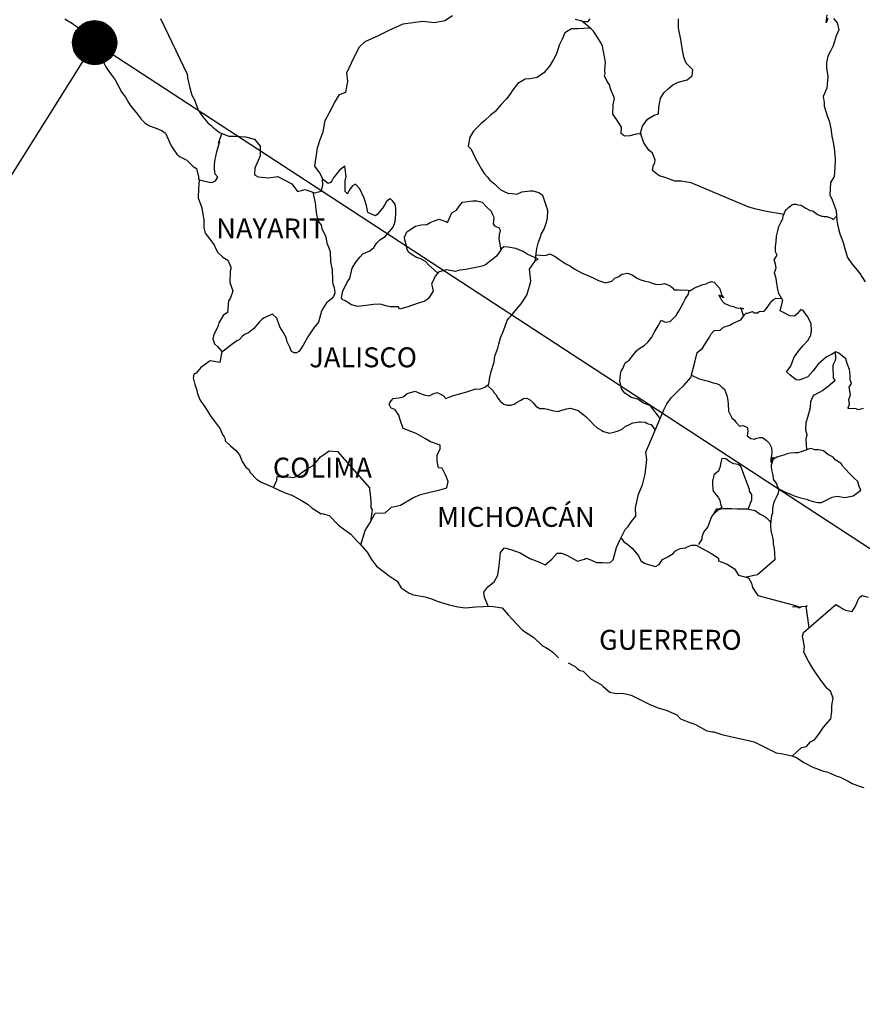
# Model space of a CAD drawing. Units: millimetres. Extents: x 372450 to 374850, y 2548563 to 2550363.
# Drawn here: x 374534 to 374635, y 2549990 to 2550109 of the extents above; entities that cross this region are included whole.
import ezdxf

# ---------------------------------------------------------------- set-up
doc = ezdxf.new("R2010")
doc.units = ezdxf.units.MM
doc.layers.add('Lomo', color=7, linetype='Continuous')
doc.styles.add('ROMANS', font='ROMANS', dxfattribs={"height": 0.2})

msp = doc.modelspace()

# ---------------------------------------------------------------- hatches: boundary and pattern name
at = {"layer": 'Lomo'}
h = msp.add_hatch(dxfattribs=at)
h.set_pattern_fill('ANSI31', scale=0.8, style=0)
h.set_pattern_definition([(45, (-6628.55707, 721096.48651), (-0.0707106781187, 0.0707106781187), [])])
edge = h.paths.add_edge_path()
edge.add_arc((374543.21, 2550105.8), 2.65, 0, 360)

# ---------------------------------------------------------------- linework, layer by layer
at = {"layer": 'Lomo', "color": 7, "linetype": 'Continuous'}
for p, q in [((374539.61, 2550108.67, 1.16), (374540.54, 2550108.09, 1.16)), ((374540.54, 2550108.09, 1.16), (374541.32, 2550107.54, 1.16)), ((374541.32, 2550107.54, 1.16), (374541.47, 2550107.05, 1.16)), ((374541.47, 2550107.05, 1.16), (374541.47, 2550106.75, 1.16)), ((374541.47, 2550106.75, 1.16), (374541.62, 2550106.55, 1.16)), ((374541.62, 2550106.55, 1.16), (374544.26, 2550103.45, 1.16)), ((374544.26, 2550103.45, 1.16), (374544.57, 2550102.9, 1.16)), ((374544.57, 2550102.9, 1.16), (374544.76, 2550102.56, 1.16)), ((374544.76, 2550102.56, 1.16), (374545.21, 2550101.97, 1.16)), ((374545.21, 2550101.97, 1.16), (374545.69, 2550101.33, 1.16)), ((374545.69, 2550101.33, 1.16), (374546.48, 2550099.8, 1.16)), ((374546.48, 2550099.8, 1.16), (374546.92, 2550099.26, 1.16)), ((374546.92, 2550099.26, 1.16), (374547.27, 2550098.62, 1.16)), ((374547.27, 2550098.62, 1.16), (374547.56, 2550098.17, 1.16)), ((374547.56, 2550098.17, 1.16), (374548.2, 2550097.38, 1.16)), ((374548.2, 2550097.38, 1.16), (374548.44, 2550097.09, 1.16)), ((374548.44, 2550097.09, 1.16), (374548.79, 2550096.59, 1.16)), ((374548.79, 2550096.59, 1.16), (374549.28, 2550096.1, 1.16)), ((374549.28, 2550096.1, 1.16), (374549.82, 2550095.81, 1.16)), ((374549.82, 2550095.81, 1.16), (374550.35, 2550095.61, 1.16)), ((374550.35, 2550095.61, 1.16), (374551.29, 2550095.22, 1.16)), ((374551.29, 2550095.22, 1.16), (374551.73, 2550094.92, 1.16)), ((374551.73, 2550094.92, 1.16), (374552.42, 2550093.39, 1.16)), ((374552.42, 2550093.39, 1.16), (374552.56, 2550093.15, 1.16)), ((374552.56, 2550093.15, 1.16), (374553.1, 2550092.4, 1.16)), ((374553.1, 2550092.4, 1.16), (374553.5, 2550092.06, 1.16)), ((374553.5, 2550092.06, 1.16), (374554.28, 2550091.66, 1.16)), ((374554.28, 2550091.66, 1.16), (374555.07, 2550090.92, 1.16)), ((374555.07, 2550090.92, 1.16), (374555.46, 2550090.68, 1.16)), ((374555.46, 2550090.68, 1.16), (374555.71, 2550089.65, 1.16)), ((374572.64, 2550090.45, 1.16), (374572.2, 2550089.91, 1.16)), ((374573.28, 2550090.94, 1.16), (374572.64, 2550090.45, 1.16)), ((374573.43, 2550089.71, 1.16), (374573.28, 2550090.94, 1.16)), ((374555.71, 2550089.65, 1.16), (374555.71, 2550089.44, 1.16)), ((374555.71, 2550089.44, 1.16), (374555.76, 2550089.3, 1.16)), ((374555.76, 2550089.3, 1.16), (374555.71, 2550088.26, 1.16)), ((374555.76, 2550089.3, 1.16), (374555.76, 2550089.3, 1.16)), ((374571.27, 2550088.87, 1.16), (374570.59, 2550089.37, 1.16)), ((374571.56, 2550088.97, 1.16), (374571.27, 2550088.87, 1.16)), ((374571.71, 2550089.17, 1.16), (374571.56, 2550088.97, 1.16)), ((374571.9, 2550089.51, 1.16), (374571.71, 2550089.17, 1.16)), ((374572.2, 2550089.91, 1.16), (374571.9, 2550089.51, 1.16)), ((374573.33, 2550089.17, 1.16), (374573.43, 2550089.71, 1.16)), ((374573.33, 2550088.67, 1.16), (374573.33, 2550089.17, 1.16)), ((374555.71, 2550088.26, 1.16), (374555.66, 2550087.13, 1.16)), ((374573.33, 2550087.89, 1.16), (374573.33, 2550088.67, 1.16)), ((374573.62, 2550087.64, 1.16), (374573.33, 2550087.89, 1.16)), ((374573.92, 2550088.23, 1.16), (374573.62, 2550087.68, 1.16)), ((374574.22, 2550088.57, 1.16), (374573.92, 2550088.23, 1.16)), ((374574.56, 2550088.77, 1.16), (374574.22, 2550088.57, 1.16)), ((374575.1, 2550088.23, 1.16), (374574.56, 2550088.77, 1.16)), ((374575.59, 2550087.09, 1.16), (374575.1, 2550088.23, 1.16)), ((374555.66, 2550087.13, 1.16), (374556.1, 2550085.94, 1.16)), ((374573.62, 2550087.68, 1.16), (374573.62, 2550087.64, 1.16)), ((374575.88, 2550086.21, 1.16), (374575.59, 2550087.09, 1.16)), ((374578.29, 2550086.69, 1.16), (374578.1, 2550086.35, 1.16)), ((374578.64, 2550086.98, 1.16), (374578.29, 2550086.69, 1.16)), ((374578.79, 2550087.04, 1.16), (374578.64, 2550086.98, 1.16)), ((374579.03, 2550086.79, 1.16), (374578.79, 2550087.04, 1.16)), ((374579.32, 2550086.39, 1.16), (374579.03, 2550086.79, 1.16)), ((374556.1, 2550085.94, 1.16), (374556.35, 2550084.46, 1.16)), ((374576.04, 2550085.37, 1.16), (374575.88, 2550086.21, 1.16)), ((374576.97, 2550084.97, 1.16), (374576.04, 2550085.37, 1.16)), ((374577.8, 2550085.9, 1.16), (374577.17, 2550085.12, 1.16)), ((374578.1, 2550086.35, 1.16), (374577.8, 2550085.9, 1.16)), ((374579.42, 2550085.86, 1.16), (374579.32, 2550086.39, 1.16)), ((374579.42, 2550085.16, 1.16), (374579.42, 2550085.86, 1.16)), ((374556.35, 2550084.46, 1.16), (374556.35, 2550083.52, 1.16)), ((374577.17, 2550085.12, 1.16), (374576.97, 2550084.97, 1.16)), ((374579.08, 2550083.63, 1.16), (374579.33, 2550084.28, 1.16)), ((374579.33, 2550084.28, 1.16), (374579.42, 2550085.16, 1.16)), ((374556.35, 2550083.52, 1.16), (374556.4, 2550083.23, 1.16)), ((374556.4, 2550083.23, 1.16), (374556.5, 2550082.89, 1.16)), ((374578.4, 2550082.8, 1.16), (374579.08, 2550083.63, 1.16)), ((374556.5, 2550082.89, 1.16), (374557.04, 2550082.19, 1.16)), ((374557.04, 2550082.19, 1.16), (374557.58, 2550081.5, 1.16)), ((374577.12, 2550081.72, 1.16), (374577.51, 2550082.11, 1.16)), ((374577.51, 2550082.11, 1.16), (374578.15, 2550082.5, 1.16)), ((374578.15, 2550082.5, 1.16), (374578.4, 2550082.8, 1.16)), ((374557.58, 2550081.5, 1.16), (374557.78, 2550081.01, 1.16)), ((374557.78, 2550081.01, 1.16), (374558.02, 2550080.57, 1.16)), ((374575.45, 2550080.39, 1.16), (374576.29, 2550080.78, 1.16)), ((374576.29, 2550080.78, 1.16), (374576.78, 2550081.17, 1.16)), ((374576.78, 2550081.17, 1.16), (374577.12, 2550081.72, 1.16)), ((374592.1, 2550081, 1.16), (374591.7, 2550080.41, 1.16)), ((374592.39, 2550081.25, 1.16), (374592.1, 2550081, 1.16)), ((374592.93, 2550081.2, 1.16), (374592.39, 2550081.25, 1.16)), ((374593.82, 2550081.05, 1.16), (374592.93, 2550081.2, 1.16)), ((374594.7, 2550080.7, 1.16), (374593.82, 2550081.05, 1.16)), ((374595.19, 2550080.36, 1.16), (374594.7, 2550080.7, 1.16)), ((374558.02, 2550080.57, 1.16), (374558.61, 2550080.02, 1.16)), ((374558.61, 2550080.02, 1.16), (374559.2, 2550079.63, 1.16)), ((374559.2, 2550079.63, 1.16), (374559.59, 2550078.79, 1.16)), ((374574.61, 2550079.4, 1.16), (374575.11, 2550080.04, 1.16)), ((374575.11, 2550080.04, 1.16), (374575.45, 2550080.39, 1.16)), ((374591.51, 2550080.12, 1.16), (374590.18, 2550079.08, 1.16)), ((374591.7, 2550080.41, 1.16), (374591.51, 2550080.12, 1.16)), ((374596.52, 2550079.76, 1.16), (374595.19, 2550080.36, 1.16)), ((374595.48, 2550078.58, 1.16), (374596.22, 2550079.61, 1.16)), ((374596.22, 2550079.61, 1.16), (374596.52, 2550079.76, 1.16)), ((374559.5, 2550078.34, 1.16), (374559.45, 2550076.97, 1.16)), ((374559.59, 2550078.59, 1.16), (374559.5, 2550078.34, 1.16)), ((374559.59, 2550078.79, 1.16), (374559.59, 2550078.59, 1.16)), ((374573.88, 2550077.43, 1.16), (374574.18, 2550078.67, 1.16)), ((374574.18, 2550078.67, 1.16), (374574.61, 2550079.4, 1.16)), ((374584.58, 2550078.26, 1.16), (374584.15, 2550077.71, 1.16)), ((374584.78, 2550078.3, 1.16), (374584.58, 2550078.26, 1.16)), ((374585.52, 2550078.5, 1.16), (374584.78, 2550078.3, 1.16)), ((374586.55, 2550078.3, 1.16), (374585.52, 2550078.5, 1.16)), ((374587.09, 2550078.45, 1.16), (374586.55, 2550078.3, 1.16)), ((374587.82, 2550078.54, 1.16), (374587.09, 2550078.45, 1.16)), ((374588.81, 2550078.74, 1.16), (374587.82, 2550078.54, 1.16)), ((374589.25, 2550078.79, 1.16), (374588.81, 2550078.74, 1.16)), ((374589.79, 2550078.93, 1.16), (374589.25, 2550078.79, 1.16)), ((374590.18, 2550079.08, 1.16), (374589.79, 2550078.93, 1.16)), ((374590.18, 2550079.08, 1.16), (374590.18, 2550079.08, 1.16)), ((374595.64, 2550077.11, 1.16), (374595.48, 2550078.58, 1.16)), ((374573.58, 2550076.99, 1.16), (374573.88, 2550077.43, 1.16)), ((374583.99, 2550077.37, 1.16), (374583.7, 2550076.78, 1.16)), ((374584.09, 2550077.66, 1.16), (374583.99, 2550077.37, 1.16)), ((374584.15, 2550077.71, 1.16), (374584.09, 2550077.66, 1.16)), ((374595.48, 2550076.52, 1.16), (374595.64, 2550077.11, 1.16)), ((374559.45, 2550076.97, 1.16), (374559.84, 2550075.98, 1.16)), ((374559.84, 2550075.98, 1.16), (374559.74, 2550075.68, 1.16)), ((374572.95, 2550075.65, 1.16), (374573.09, 2550076.05, 1.16)), ((374573.09, 2550076.05, 1.16), (374573.34, 2550076.49, 1.16)), ((374573.34, 2550076.49, 1.16), (374573.58, 2550076.99, 1.16)), ((374583.9, 2550075.94, 1.16), (374583.31, 2550075, 1.16)), ((374583.7, 2550076.78, 1.16), (374583.75, 2550076.63, 1.16)), ((374583.75, 2550076.63, 1.16), (374583.9, 2550075.94, 1.16)), ((374595.15, 2550075.43, 1.16), (374595.48, 2550076.52, 1.16)), ((374559.3, 2550074.74, 1.16), (374559.16, 2550073.36, 1.16)), ((374559.5, 2550075.04, 1.16), (374559.3, 2550074.74, 1.16)), ((374559.74, 2550075.68, 1.16), (374559.5, 2550075.04, 1.16)), ((374572.9, 2550075.16, 1.16), (374572.95, 2550075.51, 1.16)), ((374572.95, 2550074.92, 1.16), (374572.9, 2550075.16, 1.16)), ((374572.95, 2550075.51, 1.16), (374572.95, 2550075.65, 1.16)), ((374573.34, 2550074.77, 1.16), (374572.95, 2550074.92, 1.16)), ((374574.08, 2550074.28, 1.16), (374573.34, 2550074.77, 1.16)), ((374583.31, 2550075, 1.16), (374582.82, 2550074.66, 1.16)), ((374594.46, 2550074.39, 1.16), (374595.15, 2550075.43, 1.16)), ((374574.81, 2550074.08, 1.16), (374574.08, 2550074.28, 1.16)), ((374575.85, 2550074.18, 1.16), (374574.81, 2550074.08, 1.16)), ((374576.73, 2550074.32, 1.16), (374575.85, 2550074.18, 1.16)), ((374577.56, 2550074.37, 1.16), (374576.73, 2550074.32, 1.16)), ((374578.2, 2550074.17, 1.16), (374577.56, 2550074.37, 1.16)), ((374578.74, 2550074.02, 1.16), (374578.2, 2550074.17, 1.16)), ((374579.73, 2550074.02, 1.16), (374578.74, 2550074.02, 1.16)), ((374579.87, 2550073.77, 1.16), (374579.73, 2550074.02, 1.16)), ((374579.73, 2550074.02, 1.16), (374579.73, 2550074.02, 1.16)), ((374580.86, 2550074.02, 1.16), (374579.87, 2550073.77, 1.16)), ((374582.08, 2550074.47, 1.16), (374580.86, 2550074.02, 1.16)), ((374582.82, 2550074.66, 1.16), (374582.08, 2550074.47, 1.16)), ((374593.23, 2550072.91, 1.16), (374593.97, 2550073.8, 1.16)), ((374593.97, 2550073.8, 1.16), (374594.46, 2550074.39, 1.16)), ((374558.67, 2550073.01, 1.16), (374558.13, 2550072.13, 1.16)), ((374559.16, 2550073.36, 1.16), (374558.67, 2550073.01, 1.16)), ((374592.35, 2550071.15, 1.16), (374592.79, 2550072.38, 1.16)), ((374592.79, 2550072.38, 1.16), (374592.98, 2550072.67, 1.16)), ((374592.98, 2550072.67, 1.16), (374593.23, 2550072.91, 1.16)), ((374558.03, 2550071.63, 1.16), (374557.54, 2550070.7, 1.16)), ((374558.13, 2550072.13, 1.16), (374558.03, 2550071.63, 1.16)), ((374557.54, 2550070.7, 1.16), (374557.4, 2550070.2, 1.16)), ((374557.4, 2550070.2, 1.16), (374557.6, 2550069.61, 1.16)), ((374591.81, 2550069.57, 1.16), (374592, 2550070.31, 1.16)), ((374592, 2550070.31, 1.16), (374592.35, 2550071.15, 1.16)), ((374557.6, 2550069.61, 1.16), (374557.99, 2550069.26, 1.16)), ((374557.99, 2550069.26, 1.16), (374558.48, 2550068.67, 1.16)), ((374591.32, 2550068.09, 1.16), (374591.66, 2550069.07, 1.16)), ((374591.66, 2550069.07, 1.16), (374591.81, 2550069.57, 1.16)), ((374558.48, 2550068.67, 1.16), (374558.24, 2550067.34, 1.16)), ((374591.22, 2550067.4, 1.16), (374591.32, 2550068.09, 1.16)), ((374555.98, 2550066.74, 1.16), (374555.4, 2550066.05, 1.16)), ((374557.11, 2550067.54, 1.16), (374555.98, 2550066.74, 1.16)), ((374555.98, 2550066.74, 1.16), (374555.98, 2550066.74, 1.16)), ((374558.24, 2550067.34, 1.16), (374557.11, 2550067.54, 1.16)), ((374590.88, 2550066.27, 1.16), (374591.22, 2550067.4, 1.16)), ((374555.15, 2550065.96, 1.16), (374555.06, 2550065.51, 1.16)), ((374555.06, 2550065.51, 1.16), (374555.25, 2550064.72, 1.16)), ((374555.4, 2550066.05, 1.16), (374555.15, 2550065.96, 1.16)), ((374590.59, 2550064.73, 1.16), (374590.73, 2550065.57, 1.16)), ((374590.73, 2550065.57, 1.16), (374590.88, 2550066.27, 1.16)), ((374555.25, 2550064.72, 1.16), (374555.45, 2550064.13, 1.16)), ((374555.45, 2550064.13, 1.16), (374555.55, 2550063.73, 1.16)), ((374587.94, 2550063.81, 1.16), (374589.01, 2550064.2, 1.16)), ((374589.01, 2550064.2, 1.16), (374589.5, 2550064.14, 1.16)), ((374589.5, 2550064.14, 1.16), (374590.1, 2550064.39, 1.16)), ((374590.1, 2550064.39, 1.16), (374590.59, 2550064.73, 1.16)), ((374555.55, 2550063.73, 1.16), (374555.65, 2550063.39, 1.16)), ((374555.65, 2550063.39, 1.16), (374555.89, 2550062.8, 1.16)), ((374578.85, 2550062.73, 1.16), (374579.09, 2550063.03, 1.16)), ((374579.09, 2550063.03, 1.16), (374579.78, 2550063.08, 1.16)), ((374579.78, 2550063.08, 1.16), (374580.28, 2550063.22, 1.16)), ((374580.28, 2550063.22, 1.16), (374580.77, 2550063.62, 1.16)), ((374580.77, 2550063.62, 1.16), (374581.75, 2550063.92, 1.16)), ((374581.75, 2550063.92, 1.16), (374582.24, 2550063.67, 1.16)), ((374582.24, 2550063.67, 1.16), (374582.82, 2550063.46, 1.16)), ((374582.82, 2550063.46, 1.16), (374583.42, 2550063.32, 1.16)), ((374583.42, 2550063.32, 1.16), (374583.91, 2550063.57, 1.16)), ((374583.91, 2550063.57, 1.16), (374584.4, 2550063.76, 1.16)), ((374584.4, 2550063.76, 1.16), (374585.09, 2550063.36, 1.16)), ((374585.09, 2550063.36, 1.16), (374585.43, 2550063.02, 1.16)), ((374585.43, 2550063.02, 1.16), (374586.02, 2550063.26, 1.16)), ((374586.02, 2550063.26, 1.16), (374586.47, 2550063.41, 1.16)), ((374586.47, 2550063.41, 1.16), (374586.8, 2550063.51, 1.16)), ((374586.8, 2550063.51, 1.16), (374587.94, 2550063.81, 1.16)), ((374555.89, 2550062.8, 1.16), (374556.53, 2550061.91, 1.16)), ((374556.53, 2550061.91, 1.16), (374557.12, 2550060.92, 1.16)), ((374578.6, 2550062.29, 1.16), (374578.7, 2550062.48, 1.16)), ((374578.81, 2550061.89, 1.16), (374578.6, 2550062.29, 1.16)), ((374578.7, 2550062.48, 1.16), (374578.85, 2550062.73, 1.16)), ((374579.34, 2550061.64, 1.16), (374578.81, 2550061.89, 1.16)), ((374557.12, 2550060.92, 1.16), (374557.56, 2550060.33, 1.16)), ((374579.79, 2550061.01, 1.16), (374579.34, 2550061.64, 1.16)), ((374579.93, 2550060.47, 1.16), (374579.79, 2550061.01, 1.16)), ((374557.56, 2550060.33, 1.16), (374558.3, 2550059.39, 1.16)), ((374558.3, 2550059.39, 1.16), (374558.59, 2550058.71, 1.16)), ((374580.28, 2550059.43, 1.16), (374579.93, 2550060.47, 1.16)), ((374581.85, 2550058.83, 1.16), (374580.28, 2550059.43, 1.16)), ((374558.59, 2550058.71, 1.16), (374558.79, 2550058.41, 1.16)), ((374558.79, 2550058.41, 1.16), (374558.89, 2550058.16, 1.16)), ((374558.89, 2550058.16, 1.16), (374558.89, 2550057.91, 1.16)), ((374582.98, 2550058.19, 1.16), (374581.85, 2550058.83, 1.16)), ((374583.57, 2550057.79, 1.16), (374582.98, 2550058.19, 1.16)), ((374558.89, 2550057.91, 1.16), (374559.53, 2550057.32, 1.16)), ((374559.53, 2550057.32, 1.16), (374560.16, 2550056.79, 1.16)), ((374584.75, 2550057.4, 1.16), (374583.57, 2550057.79, 1.16)), ((374584.4, 2550056.21, 1.16), (374584.75, 2550056.96, 1.16)), ((374584.75, 2550056.96, 1.16), (374584.75, 2550057.4, 1.16)), ((374560.16, 2550056.79, 1.16), (374560.61, 2550056.24, 1.16)), ((374560.61, 2550056.24, 1.16), (374560.95, 2550055.45, 1.16)), ((374569.82, 2550055.35, 1.16), (374570.36, 2550055.99, 1.16)), ((374570.36, 2550055.99, 1.16), (374570.71, 2550056.24, 1.16)), ((374570.71, 2550056.24, 1.16), (374571.39, 2550056.73, 1.16)), ((374571.39, 2550056.73, 1.16), (374572.42, 2550056.63, 1.16)), ((374572.42, 2550056.63, 1.16), (374576.26, 2550052.29, 1.16)), ((374584.4, 2550055.48, 1.16), (374584.4, 2550056.21, 1.16)), ((374560.95, 2550055.45, 1.16), (374561.39, 2550054.76, 1.16)), ((374561.39, 2550054.76, 1.16), (374561.69, 2550054.51, 1.16)), ((374568.69, 2550054.52, 1.16), (374569.38, 2550054.91, 1.16)), ((374569.38, 2550054.91, 1.16), (374569.82, 2550055.35, 1.16)), ((374584.55, 2550054.69, 1.16), (374584.4, 2550055.48, 1.16)), ((374584.99, 2550054.64, 1.16), (374584.55, 2550054.69, 1.16)), ((374585.44, 2550053.75, 1.16), (374584.99, 2550054.64, 1.16)), ((374561.69, 2550054.51, 1.16), (374561.93, 2550054.07, 1.16)), ((374561.93, 2550054.07, 1.16), (374562.67, 2550053.33, 1.16)), ((374565.11, 2550053.19, 1.16), (374565.16, 2550053.63, 1.16)), ((374565.16, 2550053.63, 1.16), (374565.8, 2550053.59, 1.16)), ((374565.8, 2550053.59, 1.16), (374566.43, 2550053.59, 1.16)), ((374566.43, 2550053.59, 1.16), (374567.17, 2550053.53, 1.16)), ((374567.17, 2550053.53, 1.16), (374567.61, 2550053.73, 1.16)), ((374567.61, 2550053.73, 1.16), (374568.1, 2550054.12, 1.16)), ((374568.1, 2550054.12, 1.16), (374568.69, 2550054.52, 1.16)), ((374585.69, 2550053.06, 1.16), (374585.44, 2550053.75, 1.16)), ((374562.67, 2550053.33, 1.16), (374563.31, 2550052.93, 1.16)), ((374563.31, 2550052.93, 1.16), (374564.04, 2550052.64, 1.16)), ((374564.04, 2550052.64, 1.16), (374566, 2550051.7, 1.16)), ((374564.72, 2550052.32, 1.16), (374565.11, 2550053.19, 1.16)), ((374576.26, 2550052.29, 1.16), (374576.26, 2550051.94, 1.16)), ((374584.7, 2550052.03, 1.16), (374585.54, 2550052.27, 1.16)), ((374585.54, 2550052.27, 1.16), (374585.69, 2550053.06, 1.16)), ((374566, 2550051.7, 1.16), (374566, 2550051.7, 1.16)), ((374566, 2550051.7, 1.16), (374566.93, 2550051.41, 1.16)), ((374566.93, 2550051.41, 1.16), (374567.62, 2550051.01, 1.16)), ((374576.26, 2550051.94, 1.16), (374576.31, 2550051.55, 1.16)), ((374576.31, 2550051.55, 1.16), (374576.35, 2550051.05, 1.16)), ((374576.35, 2550051.05, 1.16), (374576.4, 2550050.76, 1.16)), ((374579.99, 2550050.21, 1.16), (374581.46, 2550051.09, 1.16)), ((374581.46, 2550051.09, 1.16), (374582.39, 2550051.49, 1.16)), ((374582.39, 2550051.49, 1.16), (374583.18, 2550051.68, 1.16)), ((374583.18, 2550051.68, 1.16), (374584.7, 2550052.03, 1.16)), ((374567.62, 2550051.01, 1.16), (374567.87, 2550050.87, 1.16)), ((374567.87, 2550050.87, 1.16), (374568.89, 2550050.27, 1.16)), ((374568.89, 2550050.27, 1.16), (374569.34, 2550049.84, 1.16)), ((374576.4, 2550050.76, 1.16), (374576.4, 2550050.56, 1.16)), ((374576.4, 2550050.56, 1.16), (374576.4, 2550049.87, 1.16)), ((374576.4, 2550049.87, 1.16), (374576.55, 2550049.68, 1.16)), ((374578.13, 2550049.28, 1.16), (374578.91, 2550049.96, 1.16)), ((374578.91, 2550049.96, 1.16), (374579.99, 2550050.21, 1.16)), ((374569.34, 2550049.84, 1.16), (374570.42, 2550049.14, 1.16)), ((374570.42, 2550049.14, 1.16), (374570.56, 2550049.19, 1.16)), ((374570.56, 2550049.19, 1.16), (374570.56, 2550049.19, 1.16)), ((374570.56, 2550049.19, 1.16), (374571.4, 2550048.94, 1.16)), ((374571.4, 2550048.94, 1.16), (374572.52, 2550047.81, 1.16)), ((374576.31, 2550048.1, 1.16), (374576.94, 2550049.23, 1.16)), ((374576.55, 2550049.68, 1.16), (374576.37, 2550048.2, 1.16)), ((374576.94, 2550049.23, 1.16), (374578.13, 2550049.28, 1.16)), ((374572.52, 2550047.81, 1.16), (374573.01, 2550047.42, 1.16)), ((374575.72, 2550047.16, 1.16), (374576.31, 2550048.1, 1.16)), ((374573.01, 2550047.42, 1.16), (374573.99, 2550046.73, 1.16)), ((374573.99, 2550046.73, 1.16), (374574.68, 2550045.94, 1.16)), ((374575.2, 2550045.41, 1.16), (374575.72, 2550047.16, 1.16)), ((374574.68, 2550045.94, 1.16), (374575.08, 2550045.55, 1.16)), ((374575.08, 2550045.55, 1.16), (374575.96, 2550044.56, 1.16)), ((374575.96, 2550044.56, 1.16), (374576.5, 2550043.67, 1.16)), ((374576.5, 2550043.67, 1.16), (374577.09, 2550042.88, 1.16)), ((374577.09, 2550042.88, 1.16), (374577.72, 2550042.39, 1.16)), ((374577.72, 2550042.39, 1.16), (374578.51, 2550041.8, 1.16)), ((374578.51, 2550041.8, 1.16), (374579.59, 2550041.06, 1.16)), ((374579.59, 2550041.06, 1.16), (374580.04, 2550040.27, 1.16)), ((374580.04, 2550040.27, 1.16), (374581.02, 2550039.63, 1.16)), ((374581.02, 2550039.63, 1.16), (374581.55, 2550039.43, 1.16)), ((374581.55, 2550039.43, 1.16), (374582.92, 2550039.19, 1.16)), ((374582.92, 2550039.19, 1.16), (374583.81, 2550038.89, 1.16)), ((374583.81, 2550038.89, 1.16), (374584.4, 2550038.65, 1.16)), ((374584.4, 2550038.65, 1.16), (374585.82, 2550038.2, 1.16)), ((374585.82, 2550038.2, 1.16), (374586.85, 2550037.96, 1.16)), ((374589.05, 2550037.96, 1.16), (374590.86, 2550038.06, 1.16)), ((374590.86, 2550038.06, 1.16), (374592.19, 2550037.87, 1.16)), ((374586.85, 2550037.96, 1.16), (374587.78, 2550037.86, 1.16)), ((374587.78, 2550037.86, 1.16), (374589.05, 2550037.96, 1.16)), ((374592.19, 2550037.87, 1.16), (374592.92, 2550037.03, 1.16)), ((374592.92, 2550037.03, 1.16), (374593.37, 2550036.53, 1.16)), ((374593.37, 2550036.53, 1.16), (374594.64, 2550035.15, 1.16)), ((374594.64, 2550035.15, 1.16), (374596.02, 2550034.27, 1.16)), ((374596.02, 2550034.27, 1.16), (374597.04, 2550033.28, 1.16)), ((374597.04, 2550033.28, 1.16), (374597.44, 2550033.08, 1.16)), ((374597.44, 2550033.08, 1.16), (374597.44, 2550033.08, 1.16)), ((374597.44, 2550033.08, 1.16), (374597.83, 2550032.84, 1.16)), ((374597.83, 2550032.84, 1.16), (374598.27, 2550032.54, 1.16)), ((374598.27, 2550032.54, 1.16), (374598.37, 2550032.44, 1.16)), ((374598.37, 2550032.44, 1.16), (374598.52, 2550032.29, 1.16)), ((374598.52, 2550032.29, 1.16), (374598.96, 2550031.85, 1.16)), ((374600.13, 2550031.26, 1.16), (374600.97, 2550030.82, 1.16)), ((374600.97, 2550030.82, 1.16), (374601.22, 2550030.57, 1.16)), ((374601.22, 2550030.57, 1.16), (374601.51, 2550030.38, 1.16)), ((374601.51, 2550030.38, 1.16), (374601.56, 2550030.32, 1.16)), ((374601.56, 2550030.32, 1.16), (374601.95, 2550030.23, 1.16)), ((374601.95, 2550030.23, 1.16), (374602.88, 2550029.29, 1.16)), ((374602.88, 2550029.29, 1.16), (374604.11, 2550028.65, 1.16)), ((374604.11, 2550028.65, 1.16), (374604.35, 2550028.4, 1.16)), ((374604.35, 2550028.4, 1.16), (374605.14, 2550027.71, 1.16)), ((374605.14, 2550027.71, 1.16), (374605.92, 2550027.57, 1.16)), ((374605.92, 2550027.57, 1.16), (374606.51, 2550027.61, 1.16)), ((374606.51, 2550027.61, 1.16), (374607.05, 2550027.51, 1.16)), ((374607.05, 2550027.51, 1.16), (374607.69, 2550027.37, 1.16)), ((374607.69, 2550027.37, 1.16), (374608.76, 2550026.83, 1.16)), ((374608.76, 2550026.83, 1.16), (374609.85, 2550026.28, 1.16)), ((374609.85, 2550026.28, 1.16), (374610.83, 2550025.89, 1.16)), ((374610.83, 2550025.89, 1.16), (374610.92, 2550025.85, 1.16)), ((374610.92, 2550025.85, 1.16), (374611.9, 2550025.54, 1.16)), ((374611.9, 2550025.54, 1.16), (374613.18, 2550025.01, 1.16)), ((374613.18, 2550025.01, 1.16), (374613.62, 2550024.52, 1.16)), ((374613.62, 2550024.52, 1.16), (374614.65, 2550024.12, 1.16)), ((374614.65, 2550024.12, 1.16), (374615.34, 2550023.88, 1.16)), ((374615.34, 2550023.88, 1.16), (374616.07, 2550023.48, 1.16)), ((374616.07, 2550023.48, 1.16), (374616.81, 2550023.08, 1.16)), ((374616.81, 2550023.08, 1.16), (374617.49, 2550022.94, 1.16)), ((374617.49, 2550022.94, 1.16), (374617.64, 2550022.94, 1.16)), ((374617.64, 2550022.94, 1.16), (374618.62, 2550022.64, 1.16)), ((374618.62, 2550022.64, 1.16), (374619.65, 2550022.4, 1.16)), ((374619.65, 2550022.4, 1.16), (374621.61, 2550021.96, 1.16)), ((374621.61, 2550021.96, 1.16), (374622.49, 2550021.75, 1.16)), ((374622.49, 2550021.75, 1.16), (374625.14, 2550020.43, 1.16)), ((374625.14, 2550020.43, 1.16), (374625.73, 2550020.33, 1.16)), ((374625.73, 2550020.33, 1.16), (374627, 2550020.08, 1.16)), ((374627, 2550020.08, 1.16), (374627.5, 2550019.89, 1.16)), ((374627.5, 2550019.89, 1.16), (374627.94, 2550019.64, 1.16)), ((374627.94, 2550019.64, 1.16), (374628.47, 2550019.25, 1.16)), ((374628.47, 2550019.25, 1.16), (374629.55, 2550018.7, 1.16)), ((374629.55, 2550018.7, 1.16), (374630.83, 2550018.21, 1.16)), ((374630.83, 2550018.21, 1.16), (374631.22, 2550018.12, 1.16)), ((374631.22, 2550018.12, 1.16), (374631.61, 2550017.97, 1.16)), ((374631.61, 2550017.97, 1.16), (374632.44, 2550017.62, 1.16)), ((374632.44, 2550017.62, 1.16), (374632.74, 2550017.53, 1.16)), ((374632.74, 2550017.53, 1.16), (374633.87, 2550016.98, 1.16)), ((374633.87, 2550016.98, 1.16), (374634.26, 2550016.73, 1.16)), ((374634.26, 2550016.73, 1.16), (374635.24, 2550016.39, 1.16)), ((374635.24, 2550016.39, 1.16), (374635.68, 2550016.24, 1.16))]:
    msp.add_line(p, q, dxfattribs=at)
at = {"layer": 'Lomo', "color": 7}
for q in [(374465.31, 2549982.2), (374732.57, 2549982.21)]:
    msp.add_line((374543.21, 2550105.8, 1.16), q, dxfattribs=at)
at = {"layer": 'Lomo', "color": 7, "linetype": 'Continuous', "elevation": 1.16}
for points in [[(374551.12, 2550108.72), (374554.32, 2550102.01), (374554.36, 2550101.57), (374554.66, 2550100.38), (374554.91, 2550099.5), (374555.2, 2550098.91), (374555.64, 2550097.67), (374556.23, 2550096.88), (374556.82, 2550096.14), (374557.27, 2550095.79), (374557.42, 2550095.65), (374558.2, 2550095.01), (374559.33, 2550094.56), (374560.06, 2550094.56), (374561.34, 2550094.46), (374562.43, 2550094.21), (374563.11, 2550093.37), (374563.11, 2550092.19), (374562.48, 2550090.71), (374562.43, 2550089.92), (374562.87, 2550089.67), (374564.1, 2550089.53), (374565.22, 2550089.72), (374566.9, 2550088.83), (374567.58, 2550087.89), (374568.52, 2550088.13), (374569.65, 2550087.74), (374570.43, 2550087.94), (374570.63, 2550088.68), (374570.58, 2550089.51), (374570.24, 2550090.2), (374569.69, 2550090.94), (374569.99, 2550093.17), (374570.33, 2550094.15), (374570.67, 2550095.09), (374570.92, 2550096.42), (374571.46, 2550097.4), (374572.05, 2550098.58), (374572.64, 2550099.56), (374573.42, 2550099.86), (374573.66, 2550101.14), (374573.52, 2550102.18), (374574.4, 2550104.05), (374575.04, 2550105.28), (374575.73, 2550105.92), (374577.35, 2550106.66), (374578.62, 2550107.3), (374580.29, 2550108.04), (374582.6, 2550108.37), (374584.07, 2550108.23), (374585.3, 2550108.47), (374586.23, 2550109.06)], [(374631.33, 2550108.72), (374631.23, 2550108.37), (374631.13, 2550108.17), (374631.28, 2550109.16)], [(374600.97, 2550108.6), (374601.61, 2550108.44), (374601.95, 2550108.35), (374602.53, 2550108.35), (374602.78, 2550108.64)], [(374626.06, 2550085.13), (374623.77, 2550085.54), (374622.74, 2550085.79), (374621.85, 2550086.03), (374614.93, 2550088.95), (374613.7, 2550089.16), (374612.96, 2550089.16), (374611.78, 2550089.6), (374611.05, 2550089.79), (374610.26, 2550090.44), (374610.36, 2550090.93), (374610.55, 2550091.37), (374610.6, 2550091.72), (374610.26, 2550092.51), (374609.82, 2550092.86), (374609.23, 2550093.75), (374608.88, 2550094.78), (374608.93, 2550094.83), (374608.29, 2550094.78), (374607.55, 2550094.59), (374606.92, 2550094.54), (374606.48, 2550094.88), (374606.53, 2550095.62), (374605.98, 2550096.51), (374605.49, 2550097.2), (374605.54, 2550098.33), (374605.69, 2550099.07), (374605.19, 2550100.36), (374605.15, 2550100.7), (374604.81, 2550101.14), (374604.5, 2550101.79), (374604.56, 2550102.13), (374604.55, 2550102.43), (374604.6, 2550103.46), (374604.26, 2550105.38), (374604.11, 2550105.73), (374603.27, 2550107.06), (374603.13, 2550107.21), (374602.88, 2550107.46), (374601.72, 2550108.41)], [(374608.78, 2550094.81), (374609.08, 2550095.76), (374609.66, 2550096.6), (374610.45, 2550097.09), (374610.99, 2550097.24), (374611.04, 2550098.03), (374611.24, 2550099.11), (374611.68, 2550099.8), (374612.17, 2550100.3), (374612.71, 2550100.74), (374613.35, 2550101.03), (374614.43, 2550101.33), (374615.02, 2550101.82), (374615.11, 2550102.51), (374614.33, 2550103.35), (374614.03, 2550104.04), (374613.84, 2550105.12), (374613.69, 2550106.16), (374613.39, 2550107.54), (374613.39, 2550108.67)], [(374632.01, 2550108.72), (374632.46, 2550108.17), (374632.65, 2550107.34), (374632.36, 2550106.6), (374631.97, 2550105.41), (374631.68, 2550104.77), (374631.34, 2550104.17), (374631.19, 2550103.39), (374631.19, 2550102.74), (374631.34, 2550101.71), (374631.24, 2550100.32), (374630.8, 2550099.34), (374630.91, 2550098.6), (374630.91, 2550098.15), (374631.3, 2550096.88), (374631.49, 2550096.38), (374631.69, 2550095.49), (374631.84, 2550094.56), (374631.99, 2550093.81), (374632.09, 2550093.12), (374632.24, 2550091.8), (374632.19, 2550090.8), (374632.1, 2550089.72), (374631.65, 2550088.98), (374631.6, 2550087.5), (374631.85, 2550086.9), (374632.34, 2550085.62), (374632.44, 2550084.44), (374632.49, 2550083.95), (374632.64, 2550083.4), (374632.79, 2550082.81), (374633.18, 2550081.78), (374633.43, 2550080.89), (374633.72, 2550079.95), (374634.21, 2550079.21), (374635.1, 2550078.17), (374635.84, 2550077.04)], [(374602.79, 2550107.53), (374601.31, 2550107.46), (374600.52, 2550107.46), (374599.74, 2550106.97), (374599.4, 2550106.23), (374599.05, 2550105.49), (374598.71, 2550104.46), (374598.37, 2550103.76), (374597.88, 2550102.98), (374597.19, 2550102.15), (374596.41, 2550101.6), (374595.52, 2550101.45), (374594.98, 2550101.41), (374594.09, 2550100.87), (374593.46, 2550100.13), (374593.12, 2550099.58), (374592.72, 2550099.04), (374592.08, 2550098.36), (374591.3, 2550097.47), (374590.81, 2550097.07), (374590.12, 2550096.43), (374589.68, 2550096.09), (374588.74, 2550095.16), (374588.25, 2550094.36), (374588.25, 2550094.22), (374588.11, 2550093.34), (374588.46, 2550092.99), (374588.95, 2550091.95), (374589.34, 2550091.21), (374589.73, 2550090.57), (374590.03, 2550090.08), (374590.42, 2550089.63), (374590.71, 2550089.28), (374591.3, 2550088.79), (374591.65, 2550088.45), (374592.04, 2550088.1), (374592.43, 2550087.91), (374592.88, 2550087.7), (374593.41, 2550087.66), (374593.96, 2550087.6), (374594.55, 2550087.85), (374595.58, 2550088), (374595.87, 2550088), (374596.61, 2550087.8), (374597.05, 2550087.46), (374597.25, 2550086.86), (374597.64, 2550085.67), (374597.59, 2550084.64), (374597.45, 2550084.05), (374597.25, 2550083.46), (374596.86, 2550082.77), (374596.81, 2550082.52), (374596.52, 2550081.78), (374596.47, 2550081.68), (374596.32, 2550081.04), (374596.12, 2550079.47)], [(374555.76, 2550089.3), (374557.17, 2550088.99), (374557.42, 2550089.04), (374557.72, 2550089.19), (374558.01, 2550089.63), (374557.71, 2550089.98), (374557.62, 2550090.57), (374557.62, 2550091.11), (374557.66, 2550091.51), (374557.71, 2550091.8), (374557.76, 2550092.1), (374557.91, 2550092.69), (374558.01, 2550093.13), (374558.25, 2550093.97), (374558.1, 2550093.73), (374558.5, 2550094.89)], [(374569.42, 2550087.82), (374569.7, 2550086.56), (374569.79, 2550085.72), (374569.89, 2550085.13), (374570.09, 2550084.34), (374570.44, 2550083.85), (374570.53, 2550083.4), (374570.73, 2550083.05), (374570.98, 2550082.47), (374571.12, 2550081.68), (374571.37, 2550081.13), (374571.52, 2550080.69), (374571.57, 2550079.46), (374571.77, 2550078.47), (374571.82, 2550077.19), (374571.86, 2550076.79), (374572.01, 2550076.35), (374572.07, 2550075.71), (374571.92, 2550075.27), (374571.67, 2550075.02), (374571.08, 2550074.53), (374570.69, 2550073.89), (374570.49, 2550073.5), (374570.1, 2550072.21), (374569.57, 2550071.52), (374568.83, 2550070.44), (374568.29, 2550069.45), (374567.9, 2550068.86), (374567.74, 2550068.67), (374567.46, 2550068.52), (374567.21, 2550068.52), (374566.86, 2550068.67), (374566.67, 2550069.21), (374566.37, 2550069.85), (374566.23, 2550070.35), (374565.88, 2550070.98), (374565.49, 2550071.63), (374565.09, 2550072.66), (374564.6, 2550073.16), (374563.57, 2550072.72), (374563.32, 2550072.52), (374563.03, 2550072.22), (374562.29, 2550071.39), (374561.71, 2550070.9), (374561.31, 2550070.75), (374560.97, 2550070.5), (374560.57, 2550070.06), (374560.29, 2550069.96), (374559.69, 2550069.52), (374558.46, 2550068.56)], [(374584.45, 2550078.09), (374583.35, 2550079.1), (374582.97, 2550079.49), (374582.33, 2550079.83), (374581.88, 2550079.98), (374581.39, 2550080.28), (374580.95, 2550080.63), (374580.75, 2550081.07), (374580.7, 2550081.41), (374580.51, 2550082.06), (374580.46, 2550082.4), (374580.75, 2550083.04), (374580.85, 2550083.14), (374581.1, 2550083.29), (374581.78, 2550083.73), (374582.47, 2550083.88), (374583.15, 2550083.93), (374583.55, 2550084.17), (374583.94, 2550084.32), (374584.63, 2550084.57), (374585.07, 2550084.42), (374585.52, 2550084.26), (374585.61, 2550084.17), (374585.81, 2550084.61), (374586.15, 2550085.35), (374586.69, 2550085.64), (374587.08, 2550086.19), (374587.43, 2550086.63), (374588.66, 2550086.78), (374589.15, 2550086.78), (374589.79, 2550086.63), (374590.38, 2550085.98), (374590.87, 2550085.54), (374591.02, 2550085.14), (374591.21, 2550084.8), (374591.16, 2550084.36), (374591.11, 2550084.01), (374591.26, 2550083.77), (374591.51, 2550083.67), (374591.8, 2550083.56), (374591.95, 2550083.27), (374591.95, 2550083.12), (374591.85, 2550082.72), (374591.85, 2550082.58), (374591.8, 2550082.23), (374592.02, 2550080.89)], [(374635.57, 2550061.81), (374634.98, 2550061.66), (374634.74, 2550061.76), (374633.8, 2550061.81), (374633.8, 2550061.91), (374633.95, 2550062.35), (374633.86, 2550062.89), (374634.05, 2550063.44), (374633.9, 2550064.37), (374634.2, 2550064.82), (374634.04, 2550065.26), (374634.04, 2550065.85), (374634.04, 2550065.85), (374633.95, 2550066.49), (374633.65, 2550067.23), (374633.51, 2550067.78), (374632.67, 2550068.46), (374632.32, 2550068.61), (374631.79, 2550068.32), (374631.15, 2550067.97), (374630.17, 2550067.14), (374629.53, 2550066.3), (374628.94, 2550065.62), (374628.35, 2550065.37), (374627.86, 2550065.22), (374627.52, 2550065.27), (374626.83, 2550065.82), (374626.38, 2550066.21), (374626.88, 2550066.9), (374627.27, 2550067.89), (374627.76, 2550068.67), (374628.35, 2550069.36), (374628.94, 2550070), (374629.28, 2550070.64), (374629.38, 2550071.18), (374629.33, 2550072.02), (374628.89, 2550072.86), (374628.39, 2550073.6), (374628.1, 2550073.7), (374627.66, 2550073.21), (374627.32, 2550072.91), (374626.77, 2550072.96), (374625.6, 2550073.56), (374625.94, 2550074.79), (374625.44, 2550075.63), (374625.35, 2550076.12), (374625.2, 2550076.86), (374625.15, 2550077.45), (374624.95, 2550078.14), (374625.15, 2550078.73), (374625.05, 2550079.18), (374624.9, 2550079.67), (374625.25, 2550080.26), (374625.05, 2550080.65), (374625.05, 2550081.3), (374625.15, 2550081.84), (374625.19, 2550082.53), (374625.34, 2550083.17), (374625.44, 2550083.71), (374625.73, 2550084.26), (374625.93, 2550084.6), (374625.98, 2550084.94), (374626.22, 2550085.53), (374626.37, 2550085.73), (374626.62, 2550085.98), (374626.77, 2550086.12), (374626.96, 2550086.27), (374627.21, 2550086.37), (374627.55, 2550086.37), (374627.75, 2550086.32), (374628.14, 2550086.27), (374628.39, 2550086.12), (374628.63, 2550085.92), (374629.22, 2550085.63), (374629.47, 2550085.58), (374629.56, 2550085.53), (374629.71, 2550085.38), (374629.86, 2550085.33), (374630.11, 2550085.14), (374630.64, 2550084.94), (374630.74, 2550084.94), (374630.89, 2550084.89), (374631.23, 2550084.88), (374631.58, 2550084.79), (374631.68, 2550084.73), (374631.87, 2550084.64), (374632.02, 2550084.54), (374632.02, 2550084.54), (374632.4, 2550084.94)], [(374596.22, 2550080.29), (374597.4, 2550080.2), (374597.94, 2550080.41), (374598.58, 2550080.1), (374599.02, 2550079.76), (374599.86, 2550079.22), (374600.4, 2550078.92), (374600.94, 2550078.57), (374601.73, 2550078.13), (374602.51, 2550077.79), (374603.15, 2550077.54), (374603.79, 2550077.19), (374604.62, 2550076.94), (374605.36, 2550077.13), (374605.5, 2550077.23), (374605.75, 2550077.48), (374606.2, 2550077.68), (374606.59, 2550077.97), (374607.27, 2550078.07), (374607.82, 2550077.87), (374608.35, 2550077.53), (374608.75, 2550077.33), (374609.39, 2550077.13), (374609.82, 2550077.03), (374610.22, 2550076.88), (374610.61, 2550076.78), (374611.2, 2550076.73), (374611.65, 2550076.83), (374611.89, 2550076.78), (374612.39, 2550076.58), (374612.67, 2550076.33), (374612.88, 2550076.09), (374613.41, 2550076.09), (374613.66, 2550076.04), (374614.3, 2550076.09), (374614.69, 2550075.99), (374614.84, 2550075.99), (374614.64, 2550075.89), (374614.64, 2550075.94), (374614.94, 2550076.09), (374615.33, 2550076.33), (374615.62, 2550076.43), (374616.31, 2550076.72), (374616.71, 2550076.82), (374617, 2550076.97), (374617.34, 2550077.07), (374617.69, 2550077.02), (374618.33, 2550076.28), (374618.43, 2550075.98), (374618.57, 2550075.44), (374618.86, 2550075.14), (374618.22, 2550075.44), (374618.43, 2550075.1), (374618.57, 2550074.85), (374618.92, 2550074.45), (374619.26, 2550074.3), (374619.5, 2550074.2), (374620, 2550074.06), (374620.24, 2550073.96), (374620.58, 2550073.86), (374620.79, 2550073.91), (374621.22, 2550073.81), (374621.22, 2550073.81), (374620.87, 2550073.89), (374621.2, 2550072.9)], [(374611.18, 2550060.62), (374610.04, 2550062.14), (374609.11, 2550062.49), (374608.51, 2550062.93), (374607.73, 2550063.14), (374606.94, 2550063.67), (374606.55, 2550064.17), (374606.45, 2550064.61), (374606.35, 2550065.06), (374606.4, 2550065.9), (374606.5, 2550066.29), (374606.69, 2550066.64), (374606.99, 2550067.32), (374607.48, 2550067.62), (374608.36, 2550068.75), (374608.61, 2550069), (374609.25, 2550069.39), (374609.69, 2550069.79), (374610.17, 2550070.38), (374610.47, 2550070.96), (374610.96, 2550071.76), (374611.3, 2550072.44), (374611.79, 2550072.19), (374612.39, 2550072.29), (374613.12, 2550072.98), (374613.47, 2550073.58), (374613.96, 2550074.47), (374614.25, 2550075.05), (374614.6, 2550075.55), (374614.64, 2550075.89)], [(374590.53, 2550038.04), (374590.07, 2550039.15), (374590.01, 2550039.74), (374590.46, 2550040.38), (374591.24, 2550040.97), (374591.69, 2550041.77), (374591.83, 2550042.89), (374591.98, 2550044.52), (374592.47, 2550045.07), (374593.25, 2550044.86), (374594.34, 2550044.47), (374595.51, 2550043.78), (374596.69, 2550043.33), (374597.38, 2550043.04), (374598.17, 2550043.72), (374598.8, 2550044.41), (374599.34, 2550044.41), (374599.98, 2550044.17), (374601.26, 2550043.47), (374602.1, 2550043.71), (374602.29, 2550043.82), (374602.93, 2550043.57), (374603.52, 2550043.32), (374604.25, 2550043.32), (374604.7, 2550043.27), (374605.19, 2550043.32), (374605.53, 2550043.61), (374605.92, 2550045.09), (374606.32, 2550045.98), (374607, 2550047.26), (374607.29, 2550047.61), (374607.74, 2550048.24), (374608.28, 2550048.88), (374608.23, 2550049.87), (374608.57, 2550051.5), (374609.06, 2550052.63), (374609.4, 2550053.92), (374609.6, 2550055.69), (374609.45, 2550056.57), (374611.61, 2550061.64), (374612, 2550062.39), (374612.49, 2550063.08), (374613.47, 2550064.06), (374614.01, 2550064.55), (374614.89, 2550065.53), (374615.39, 2550067.56), (374615.62, 2550068.54), (374616.26, 2550069.08), (374617.1, 2550070.41), (374617.3, 2550070.81), (374617.69, 2550071.2), (374618.38, 2550071.25), (374618.82, 2550071.6), (374619.56, 2550071.84), (374619.9, 2550072.04), (374620.88, 2550072.48), (374621.32, 2550073.07), (374621.52, 2550073.26), (374621.67, 2550073.26), (374622.3, 2550073.46), (374622.45, 2550073.32), (374622.9, 2550073.32), (374623.09, 2550073.46), (374623.68, 2550073.51), (374623.98, 2550073.85), (374624.41, 2550074.49), (374624.51, 2550074.64), (374624.81, 2550074.94), (374625.11, 2550075.08), (374625.8, 2550075.03)], [(374628.82, 2550056.85), (374628.75, 2550058.12), (374628.85, 2550058.66), (374628.69, 2550059.21), (374628.75, 2550060.14), (374628.94, 2550060.78), (374629.24, 2550061.92), (374629.29, 2550062.66), (374629.48, 2550063.15), (374629.68, 2550063.44), (374629.83, 2550063.49), (374630.17, 2550063.69), (374630.42, 2550063.83), (374630.71, 2550063.98), (374631.05, 2550064.28), (374631.35, 2550064.48), (374632.23, 2550065.21), (374632.03, 2550065.46), (374632.03, 2550065.86), (374631.99, 2550066.6), (374631.99, 2550067.04), (374632.03, 2550067.14), (374632.28, 2550067.63), (374632.32, 2550067.83), (374632.27, 2550068.59)], [(374614.97, 2550065.84), (374615.88, 2550065.39), (374616.52, 2550065.24), (374617.01, 2550065.09), (374617.55, 2550064.89), (374617.94, 2550064.84), (374618.33, 2550064.65), (374618.58, 2550064.4), (374618.92, 2550064.15), (374619.22, 2550063.36), (374619.27, 2550063.01), (374619.37, 2550062.42), (374619.41, 2550061.49), (374619.81, 2550060.7), (374620.11, 2550060.4), (374620.3, 2550060.16), (374620.74, 2550059.71), (374621.13, 2550059.76), (374621.63, 2550059.56), (374621.73, 2550059.12), (374621.63, 2550058.53), (374622.07, 2550058.23), (374622.51, 2550058.13), (374622.66, 2550058.23), (374623.15, 2550058.32), (374623.49, 2550058.32), (374623.98, 2550057.98), (374624.28, 2550057.63), (374624.58, 2550057.09), (374624.63, 2550056.6), (374624.58, 2550056.15), (374624.48, 2550055.76), (374624.48, 2550055.37), (374624.78, 2550055.96), (374624.68, 2550055.47), (374624.53, 2550055.02), (374624.53, 2550054.78), (374624.63, 2550054.28), (374624.72, 2550053.79), (374624.78, 2550053.34), (374624.97, 2550053.05), (374625.17, 2550052.75), (374625.27, 2550052.5), (374625.46, 2550052.11), (374625.37, 2550051.62), (374625.12, 2550051.13), (374624.92, 2550050.73), (374624.82, 2550050.43), (374624.78, 2550050.24), (374624.68, 2550049.8), (374624.68, 2550049.45), (374624.68, 2550049.25), (374624.58, 2550048.96), (374624.43, 2550047.93)], [(374590.4, 2550064.61), (374591.08, 2550064), (374591.22, 2550063.7), (374591.42, 2550063.51), (374591.67, 2550063.05), (374592.01, 2550062.67), (374592.41, 2550062.32), (374592.8, 2550062.21), (374593.24, 2550062.21), (374593.63, 2550062.32), (374593.98, 2550062.56), (374594.42, 2550062.81), (374594.76, 2550063), (374595.16, 2550063.05), (374595.6, 2550062.81), (374595.94, 2550062.51), (374596.24, 2550062.11), (374596.73, 2550061.82), (374597.27, 2550061.82), (374597.66, 2550061.72), (374598.2, 2550061.57), (374598.45, 2550061.52), (374598.94, 2550061.47), (374599.23, 2550061.57), (374599.92, 2550061.76), (374600.41, 2550061.86), (374601.34, 2550061.57), (374601.88, 2550061.12), (374602.28, 2550060.82), (374602.77, 2550060.33), (374603.16, 2550059.88), (374603.6, 2550059.49), (374604.19, 2550059.19), (374604.39, 2550059.04), (374605.08, 2550058.85), (374605.91, 2550059.04), (374606.26, 2550059.19), (374606.6, 2550059.34), (374607.04, 2550059.68), (374607.34, 2550059.83), (374607.58, 2550059.93), (374607.92, 2550060.08), (374608.22, 2550060.13), (374608.62, 2550060.23), (374608.71, 2550060.23), (374608.81, 2550060.23), (374609.4, 2550060.17), (374609.6, 2550060.07), (374609.74, 2550059.98), (374610.09, 2550059.88), (374610.57, 2550059.2)], [(374625.44, 2550052.15), (374626.35, 2550051.72), (374626.79, 2550051.57), (374627.28, 2550051.32), (374628.07, 2550051.07), (374628.76, 2550050.93), (374629.05, 2550050.78), (374629.59, 2550050.62), (374630.13, 2550050.53), (374630.57, 2550050.53), (374631.31, 2550050.87), (374631.85, 2550051.17), (374632.48, 2550051.26), (374633.37, 2550051.11), (374634.4, 2550051.31), (374634.4, 2550051.31), (374634.84, 2550051.65), (374635.29, 2550052), (374635.09, 2550052.44), (374634.94, 2550053.04), (374634.5, 2550053.43), (374633.96, 2550054.02), (374633.47, 2550054.51), (374633.12, 2550054.91), (374632.93, 2550055.21), (374632.24, 2550055.65), (374631.99, 2550055.95), (374631.36, 2550056.29), (374630.81, 2550056.74), (374630.22, 2550056.84), (374629.78, 2550056.84), (374629.58, 2550056.94), (374629.19, 2550056.99), (374629, 2550056.94), (374628.7, 2550056.79), (374628.26, 2550056.64), (374627.72, 2550056.5), (374627.42, 2550056.5), (374626.83, 2550056.45), (374626.44, 2550056.35), (374626.05, 2550056.21), (374625.85, 2550056.15), (374625.21, 2550055.96), (374624.48, 2550055.52)], [(374621.77, 2550049.72), (374622.22, 2550050.84), (374622.22, 2550051.48), (374621.93, 2550051.87), (374621.93, 2550052.07), (374620.89, 2550054.83), (374620.55, 2550055.08), (374620.06, 2550055.18), (374619.57, 2550055.42), (374619.07, 2550055.77), (374618.59, 2550055.82), (374618.53, 2550055.47), (374618.44, 2550055.13), (374618.39, 2550054.84), (374618.2, 2550054.29), (374617.65, 2550053.85), (374617.65, 2550053.85), (374617.56, 2550053.36), (374617.46, 2550053.21), (374617.46, 2550052.96), (374617.46, 2550052.71), (374617.51, 2550052.07), (374617.56, 2550051.88), (374617.65, 2550051.78), (374617.86, 2550051.48), (374618, 2550051.34), (374618.2, 2550051.09), (374618.34, 2550050.79), (374618.44, 2550050.3), (374618.49, 2550050.25), (374618.54, 2550050.05), (374618.59, 2550049.9), (374618.35, 2550049.76), (374617.67, 2550049.18)], [(374615.85, 2550045.47), (374616.24, 2550046.11), (374616.24, 2550046.41), (374616.43, 2550046.95), (374616.63, 2550047.2), (374616.92, 2550047.54), (374616.92, 2550047.54), (374617.12, 2550048.13), (374617.41, 2550048.82), (374617.61, 2550049.06), (374618, 2550049.76), (374618.54, 2550049.76), (374618.78, 2550049.8), (374619.77, 2550049.8), (374620.46, 2550049.76), (374620.99, 2550049.76), (374621.63, 2550049.75), (374622.61, 2550049.55), (374623.2, 2550049.1), (374623.7, 2550048.86), (374623.94, 2550048.71), (374624.34, 2550048.32), (374624.43, 2550048.17), (374624.43, 2550047.73), (374624.49, 2550047.14), (374624.68, 2550046.3), (374624.78, 2550045.95), (374624.78, 2550045.56), (374624.88, 2550044.96), (374624.92, 2550044.42), (374624.98, 2550043.63), (374622.87, 2550041.81), (374621.52, 2550041.54)], [(374606.45, 2550046.23), (374606.56, 2550046.13), (374606.81, 2550045.78), (374607.25, 2550045.49), (374607.84, 2550045.04), (374608.58, 2550044.1), (374608.87, 2550043.51), (374609.31, 2550043.22), (374609.91, 2550043.02), (374610.64, 2550042.82), (374611.08, 2550043.06), (374611.47, 2550043.65), (374612.11, 2550044), (374612.75, 2550044.39), (374613.04, 2550044.69), (374613.58, 2550044.98), (374614.22, 2550045.08), (374614.37, 2550045.13), (374614.96, 2550045.37), (374615.5, 2550045.37), (374616.24, 2550044.98), (374617.27, 2550044.43), (374618.2, 2550043.84), (374618.2, 2550043.5), (374619.23, 2550043.1), (374620.12, 2550042.56), (374620.61, 2550041.77), (374621.79, 2550041.47), (374622.18, 2550040.83), (374622.28, 2550040.29), (374622.92, 2550039.35), (374627.29, 2550038.16), (374627.34, 2550038.16), (374628.08, 2550037.91), (374627.1, 2550037.96), (374627.59, 2550038.06), (374627.93, 2550037.86), (374627.83, 2550037.86), (374628.18, 2550038.01), (374628.86, 2550038.06), (374628.86, 2550038.06), (374628.68, 2550038.04), (374629.06, 2550035.46)], [(374627.08, 2550020.05), (374628.18, 2550021.05), (374628.78, 2550021.2), (374629.27, 2550021.74), (374629.76, 2550022.04), (374630.35, 2550022.78), (374630.84, 2550023.51), (374631.72, 2550024.5), (374631.82, 2550025.38), (374631.82, 2550026.12), (374631.97, 2550027.01), (374631.67, 2550027.85), (374631.28, 2550028.14), (374630.64, 2550028.98), (374629.95, 2550029.97), (374629.55, 2550030.56), (374629.01, 2550031.45), (374628.47, 2550032.53), (374628.52, 2550033.22), (374628.28, 2550034.46), (374628.43, 2550034.9), (374632.3, 2550038.24), (374632.79, 2550037.96), (374633.14, 2550037.75), (374633.48, 2550037.56), (374634.27, 2550037.4), (374634.66, 2550038.05), (374634.95, 2550038.74), (374635.1, 2550039.04), (374635.44, 2550039.33), (374636.18, 2550039.13)]]:
    msp.add_lwpolyline(points, dxfattribs=at)
at = {"layer": 'Lomo', "color": 7}
msp.add_circle((374543.21, 2550105.8, 1.16), 2.65, dxfattribs=at)

# ---------------------------------------------------------------- texts
at = {"layer": 'Lomo', "color": 7, "style": 'ROMANS'}
for s, p in [('JALISCO', (374569.01, 2550066.77, -1.16)), ('MICHOACÁN', (374584.36, 2550047.59, 1.16))]:
    msp.add_text(s, height=2.4, dxfattribs=at).set_placement(p)
at = {"layer": 'Lomo', "color": 7, "char_height": 2.4, "attachment_point": 1, "style": 'ROMANS'}
for s, insert, width in [('\\fArial|b0|i0|c0|p34;NAYARIT', (374557.83, 2550084.66, 1.16), 12.0624), ('{\\fArial|b0|i0|c0|p34;COLIMA}', (374564.63, 2550055.91, 1.16), 12.0624), ('GUERRERO', (374603.84, 2550035.21, 3.48), 25.138)]:
    msp.add_mtext(s, dxfattribs=dict(at, insert=insert, width=width))

doc.saveas('drawing.dxf')
